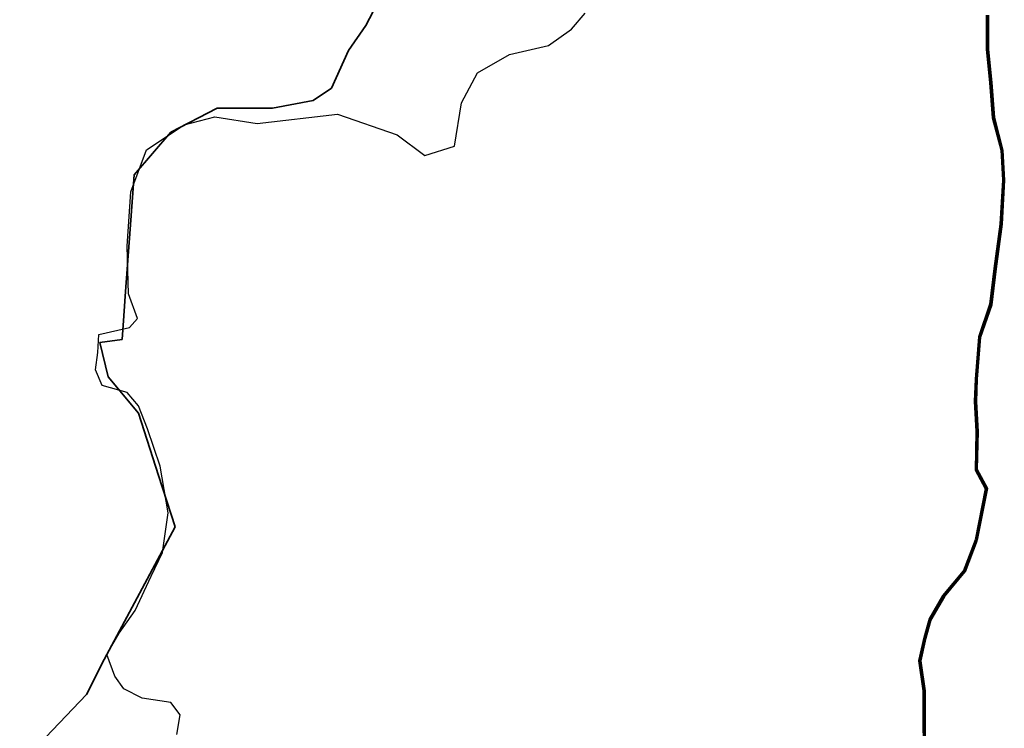
# Model space of a CAD drawing. Units: millimetres. Extents: x 9117 to 18877, y 13317 to 27438.
# Drawn here: x 9864 to 9878, y 13767 to 13777 of the extents above; entities that cross this region are included whole.
import ezdxf

# ---------------------------------------------------------------- set-up
doc = ezdxf.new("R2010")
doc.units = ezdxf.units.MM
doc.header["$MEASUREMENT"] = 0
for name, color, linetype, lineweight in [('10 m Contour', 12, 'Continuous', 25), ('island bnd', 10, 'Continuous', 35), ('New Road Proposed', 6, 'Continuous', 40)]:
    doc.layers.add(name, color=color, linetype=linetype, lineweight=lineweight)
doc.layers.add('formet', color=7, linetype='Continuous')

# ---------------------------------------------------------------- blocks, each defined once
blk = doc.blocks.new('A$C51E27AD5')
at = {"layer": '10 m Contour'}
for points in [[(786.026, 4909.165), (942.692, 4927.056), (1059.072, 4886.8), (1112.786, 4846.545), (1170.976, 4864.436), (1184.405, 4949.421), (1215.738, 5007.568), (1278.404, 5043.351), (1354.499, 5061.242), (1399.261, 5092.552), (1426.118, 5123.862)], [(629.638, 3717.475), (635.569, 3755.998), (617.776, 3779.704), (561.432, 3788.594), (525.846, 3806.374), (508.15, 3831.171), (492.643, 3873.231), (517.011, 3915.291), (548.025, 3959.565), (579.04, 4025.976), (601.193, 4072.463), (612.27, 4149.942), (596.762, 4240.703), (572.394, 4313.755), (554.671, 4358.029), (532.518, 4384.593), (483.781, 4397.875), (470.489, 4428.867), (474.92, 4462.072), (477.135, 4497.491), (536.949, 4510.773), (552.456, 4528.482), (534.873, 4576.699), (532.658, 4669.674), (539.304, 4775.931), (570.318, 4857.837), (643.424, 4906.538), (703.237, 4922.034), (786.026, 4909.165)]]:
    blk.add_lwpolyline(points, dxfattribs=at)
at = {"layer": 'island bnd'}
for p, q in [((1027.346, 5156.378), (997.848, 5100.233)), ((997.848, 5100.233), (964.481, 5051.142)), ((964.481, 5051.142), (930.768, 4977.685)), ((930.768, 4977.685), (895.183, 4953.823)), ((708.004, 4938.851), (617.344, 4891.795)), ((754.248, 4938.851), (708.004, 4938.851)), ((816.053, 4938.851), (754.248, 4938.851)), ((895.183, 4953.823), (816.053, 4938.851)), ((617.344, 4891.795), (546.392, 4809.08)), ((546.392, 4809.08), (538.509, 4702.732)), ((538.509, 4702.732), (529.507, 4581.295)), ((529.507, 4581.295), (525.979, 4533.706)), ((525.979, 4533.706), (522.591, 4488)), ((522.591, 4488), (479.383, 4482.157)), ((479.383, 4482.157), (495.15, 4415.197)), ((495.15, 4415.197), (554.276, 4344.298)), ((554.276, 4344.298), (593.693, 4222.194)), ((593.693, 4222.194), (625.9, 4122.425)), ((625.9, 4122.425), (487.266, 3863.761)), ((487.266, 3863.761), (452.855, 3795.379)), ((452.855, 3795.379), (322.834, 3658.825))]:
    blk.add_line(p, q, dxfattribs=at)
at = {"layer": 'New Road Proposed'}
for p, q in [((2208.829, 5120.261), (2208.829, 5053.524)), ((2211.829, 5120.261), (2211.829, 5053.678)), ((2208.829, 5053.524), (2215.506, 4988.475)), ((2211.829, 5053.678), (2218.495, 4988.738)), ((2215.506, 4988.475), (2220.518, 4920.032)), ((2218.495, 4988.738), (2223.489, 4920.528)), ((2220.518, 4920.032), (2237.192, 4856.716)), ((2223.489, 4920.528), (2240.17, 4857.189)), ((2237.192, 4856.716), (2240.514, 4798.627)), ((2240.17, 4857.189), (2243.519, 4798.623)), ((2240.514, 4798.627), (2235.374, 4712.732)), ((2243.519, 4798.623), (2238.362, 4712.441)), ((2235.374, 4712.732), (2223.706, 4626.117)), ((2238.362, 4712.441), (2226.682, 4625.739)), ((2223.706, 4626.117), (2215.385, 4556.27)), ((2226.682, 4625.739), (2218.326, 4555.599)), ((2215.385, 4556.27), (2193.695, 4492.915)), ((2218.326, 4555.599), (2196.655, 4492.299)), ((2193.695, 4492.915), (2186.997, 4410.265)), ((2196.655, 4492.299), (2189.992, 4410.086)), ((2186.997, 4410.265), (2185.325, 4366.832)), ((2189.992, 4410.086), (2188.329, 4366.86)), ((2185.325, 4366.832), (2188.661, 4308.492)), ((2188.329, 4366.86), (2191.663, 4308.545)), ((2188.661, 4308.492), (2186.986, 4233.158)), ((2191.663, 4308.545), (2190.003, 4233.892)), ((2186.986, 4233.158), (2206.93, 4196.622)), ((2190.003, 4233.892), (2210.085, 4197.102)), ((2206.93, 4196.622), (2187.048, 4097.287)), ((2210.085, 4197.102), (2189.941, 4096.456)), ((2187.048, 4097.287), (2163.832, 4035.975)), ((2189.941, 4096.456), (2166.461, 4034.446)), ((2163.832, 4035.975), (2123.887, 3987.744)), ((2166.461, 4034.446), (2126.354, 3986.02)), ((2123.887, 3987.744), (2096.921, 3941.54)), ((2126.354, 3986.02), (2099.702, 3940.353)), ((2096.921, 3941.54), (2086.851, 3906.319)), ((2099.702, 3940.353), (2089.76, 3905.58)), ((2086.851, 3906.319), (2076.775, 3861.012)), ((2089.76, 3905.58), (2079.822, 3860.895)), ((2076.775, 3861.012), (2085.137, 3802.519)), ((2079.822, 3860.895), (2088.137, 3802.733)), ((2085.137, 3802.519), (2085.137, 3732.613)), ((2088.137, 3802.733), (2088.137, 3732.652)), ((2085.137, 3732.613), (2086.808, 3667.52)), ((2088.137, 3732.652), (2089.599, 3675.701))]:
    blk.add_line(p, q, dxfattribs=at)

msp = doc.modelspace()

# ---------------------------------------------------------------- block references
at = {"layer": 'formet', "ltscale": 0.002, "xscale": 0.00732421875, "yscale": 0.00732421875, "zscale": 0.00732421875}
msp.add_blockref('A$C51E27AD5', (9861.477, 13739.971), dxfattribs=at)

doc.saveas('drawing.dxf')
